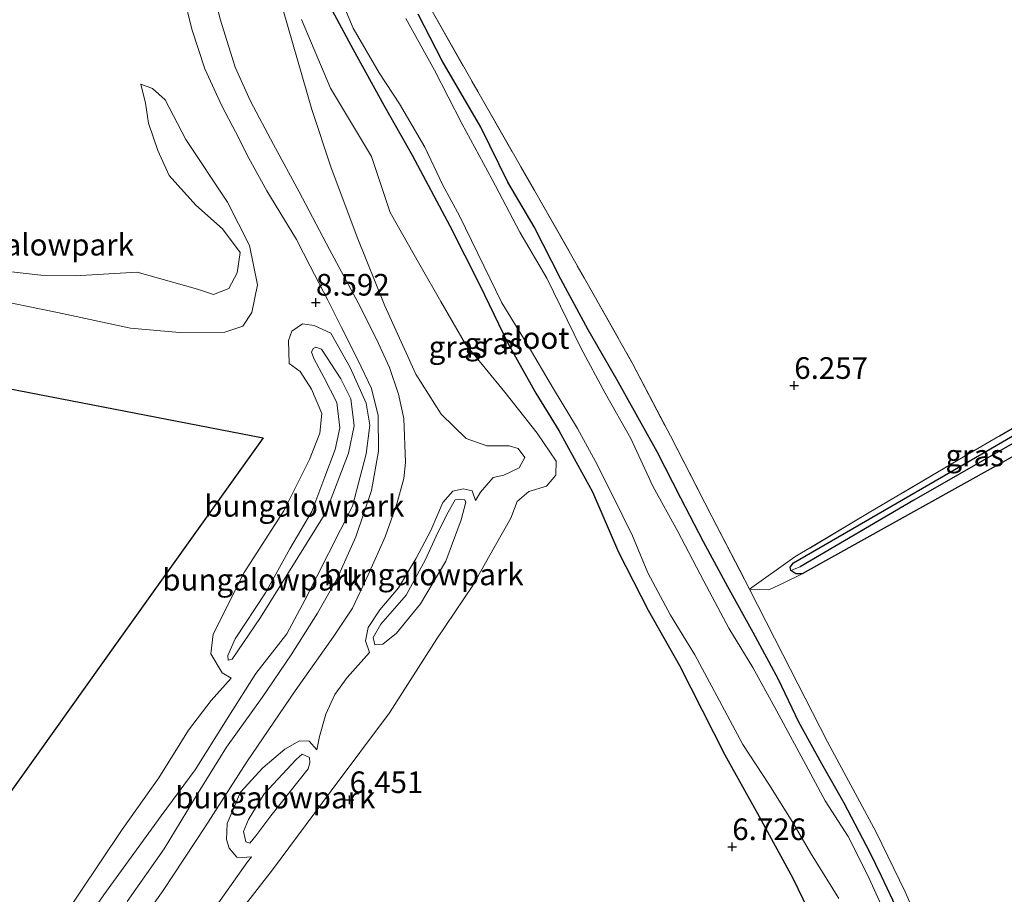
# Model space of a CAD drawing. Units: metres. Extents: x 230000 to 238161, y 500000 to 506250.
# Drawn here: x 234350 to 234464, y 503239 to 503340 of the extents above; entities that cross this region are included whole.
import ezdxf
from ezdxf.enums import TextEntityAlignment as Align

# ---------------------------------------------------------------- set-up
doc = ezdxf.new("R2010")
doc.units = ezdxf.units.M
doc.linetypes.add('IE-TERREINAFSCHEIDING', pattern=[10, 8, -2])
doc.layers.get('0').update_dxf_attribs({"lineweight": 25})
for name, color, linetype, lineweight in [('B-ME-GW-HOOGTEPUNT-S-B1', 10, 'Continuous', 25), ('B-ME-GW-INSTEEKWATERGANG-L-B1', 10, 'Continuous', 25), ('B-ME-GW-KRUINLIJN-L-B1', 93, 'Continuous', 18), ('B-ME-GW-TEENLIJN-L-B1', 93, 'Continuous', 18), ('B-ME-GW-WATERGANG-GREPPEL-L-B1', 10, 'Continuous', 25), ('B-ME-IE-GRASLAND-GV-B6', 93, 'Continuous', 18), ('B-ME-IE-GRONDWERKLIJN-GROND_INGERICHT-GV-B6', 253, 'Continuous', 18), ('B-ME-IE-HULPGEOMETRIE-L-B1', 53, 'Continuous', 18), ('B-ME-IE-TERREINAFSCHEIDING-RASTERHEKWERK-L-B1', 8, 'IE-TERREINAFSCHEIDING', 18), ('B-ME-KG-KADASTRAAL-OPNAMEDTMGRENS-L-B1', 10, 'Continuous', 25), ('B-ME-OG-WATER-GV-B6', 153, 'Continuous', 18), ('B-ME-VH-VERH_SOORT-ONVERHARD-GV-B6', 8, 'Continuous', 18)]:
    doc.layers.add(name, color=color, linetype=linetype, lineweight=lineweight)
doc.styles.add('NLCS-ISO', font='NLCS-ISO.TTF')

# ---------------------------------------------------------------- blocks, each defined once
blk = doc.blocks.new('hoogtepunt')
for p, q in [((-0.5, 0), (0.5, 0)), ((0, 0.5), (0, -0.5))]:
    blk.add_line(p, q)

msp = doc.modelspace()

# ---------------------------------------------------------------- linework, layer by layer
at = {"layer": 'B-ME-GW-INSTEEKWATERGANG-L-B1'}
for points in [[(234383.5, 503345.93, 6.18), (234388.62, 503336.38, 6.13), (234392.15, 503329.96, 6.16), (234395.42, 503324.21, 6.05), (234399.76, 503316.02, 6.03), (234403.24, 503309.18, 6.07), (234406.45, 503302.47, 6.14), (234409.69, 503296.71, 6.17), (234412.33, 503292.4, 6.24), (234414.11, 503289.15, 6.27), (234416.23, 503285.29, 6.31), (234419.25, 503278.34, 6.4), (234422.65, 503271.63, 6.47), (234426.3, 503265.25, 6.53), (234431.52, 503254.92, 6.66), (234435.49, 503247.81, 6.69), (234439.35, 503240.66, 6.72), (234442.27, 503234.72, 6.86)], [(234451.56, 503236.73, 6.25), (234449.62, 503240.9, 6.27), (234448.3, 503243.61, 6.23), (234445.29, 503249.35, 6.21), (234442.7, 503253.89, 6.21), (234440.07, 503258.7, 6.28), (234437.72, 503263.63, 6.39), (234434.79, 503269.05, 6.42), (234431.85, 503274.31, 6.45), (234429.07, 503279.52, 6.51), (234426.45, 503284.57, 6.49), (234423.71, 503289.91, 6.42), (234419.03, 503298.29, 6.29), (234415.74, 503304.03, 6.19), (234412.57, 503309.86, 6.15), (234409.49, 503315.92, 6.11), (234406.47, 503321.06, 6.08), (234403.35, 503327.41, 6.09), (234398.86, 503335.1, 6.03), (234396.12, 503340.47, 6.01)], [(234513.25, 503317.92, 6.26), (234500.76, 503310.55, 6.21), (234484.82, 503301.16, 6.19), (234466.94, 503290.59, 6.19), (234450.6, 503281.48, 6.27), (234440.45, 503275.83, 6.29), (234439.7, 503275.84, 6.29), (234439.14, 503276.21, 6.29), (234439.07, 503276.61, 6.29), (234439.43, 503277.08, 6.29), (234461.94, 503290.1, 6.27), (234485.21, 503303.66, 6.19), (234506.02, 503315.47, 6.25), (234513.32, 503319.54, 6.28)]]:
    msp.add_polyline3d(points, dxfattribs=at)
at = {"layer": 'B-ME-GW-KRUINLIJN-L-B1'}
msp.add_line((234361.93, 503246.28, 9.31), (234366.16, 503252.27, 9.36), dxfattribs=at)
for points in [[(234376, 503352.45, 6.98), (234377.94, 503348.38, 7.13), (234380.51, 503340.94, 7.11), (234383.84, 503329.45, 7.72), (234386.01, 503322.86, 8.11), (234389.06, 503314.72, 8.28), (234392.25, 503306.79, 8.14), (234395.85, 503298.91, 8.29), (234398.76, 503294.26, 8.22), (234401.63, 503291.48, 8.26), (234404.05, 503290.6, 8.12), (234406.63, 503290.62, 7.86), (234407.67, 503290.32, 7.79), (234408.41, 503289.26, 7.81), (234407.77, 503288.09, 7.9), (234406.01, 503287.22, 8.15), (234404.75, 503286.97, 8.17), (234403.32, 503285.25, 8.32), (234402.74, 503284.29, 8.33)], [(234343.77, 503325.31, 10.28), (234343.41, 503321.82, 10.45), (234343.79, 503318.9, 10.73), (234345.38, 503314.64, 10.83), (234347.16, 503312.2, 10.84), (234349.17, 503310.7, 10.76), (234352.52, 503310.34, 10.6), (234356.52, 503310.27, 10.45), (234363.65, 503310.67, 10.01), (234370.61, 503308.71, 9.75), (234372.49, 503308.09, 9.75), (234374.25, 503308.78, 9.73), (234375.22, 503310.6, 9.62), (234375.57, 503312.96, 9.52), (234373.51, 503315.68, 9.47), (234370.43, 503318.43, 9.45), (234367.36, 503321.85, 9.34), (234366.04, 503324.72, 9.25), (234364.97, 503327.87, 9.19), (234364.61, 503330.2, 9.1), (234364.08, 503332.39, 9.01)], [(234384.94, 503301.77, 10.6), (234387.16, 503298.35, 10.53), (234388.32, 503296.04, 10.54), (234388.71, 503292.94, 10.53), (234388.08, 503289.75, 10.5), (234385.43, 503282.93, 10.39), (234377.92, 503270.77, 10.26), (234374.63, 503265.97, 10.17), (234374.17, 503265.87, 10.15), (234374.12, 503266.39, 10.19), (234374.96, 503268.31, 10.23), (234378.49, 503273.62, 10.27), (234381.28, 503278.72, 10.36), (234383.83, 503283.02, 10.39), (234385.34, 503287.05, 10.41), (234386.54, 503290.18, 10.46), (234387.05, 503292.69, 10.46), (234386.71, 503295.61, 10.42), (234385.22, 503298.56, 10.4), (234384.11, 503300.64, 10.33), (234383.79, 503301.45, 10.4), (234383.97, 503301.85, 10.42), (234384.31, 503302.01, 10.5), (234384.94, 503301.77, 10.6)], [(234401.09, 503282.08, 9.26), (234399.32, 503277.3, 9.29), (234396.37, 503272.35, 9.18), (234393.59, 503268.99, 9.25), (234392.03, 503267.69, 9.27), (234391.12, 503267.64, 9.34), (234390.93, 503268.48, 9.39), (234391.79, 503270, 9.38), (234394.72, 503273.35, 9.26), (234396.96, 503277.49, 9.32), (234398.19, 503280.18, 9.34), (234399.42, 503282.67, 9.23), (234400.36, 503284.39, 9.12), (234400.99, 503284.45, 9.09), (234401.48, 503284.37, 9.08), (234401.61, 503284.09, 9.14), (234401.09, 503282.08, 9.26)], [(234390.48, 503266.75, 8.28), (234387.91, 503263.87, 8.34), (234386.48, 503261.88, 8.24), (234385.46, 503259.6, 8.27), (234384.71, 503257.04, 8.25), (234384.41, 503255.51, 8.26)], [(234366.16, 503252.27, 9.36), (234369.59, 503257.78, 9.17), (234372.22, 503261.2, 9.03), (234374.5, 503263.78, 9.02)], [(234383.39, 503253.3, 9.16), (234379.1, 503247.88, 9.51), (234377.38, 503245.55, 9.25), (234376.67, 503244.72, 9.19), (234376.19, 503244.87, 9.18), (234375.93, 503246.06, 9.27), (234376.52, 503247.44, 9.44), (234378.31, 503250.4, 9.53), (234382.01, 503254.37, 9.23), (234382.72, 503254.99, 9.15), (234383.55, 503254.62, 9.13), (234383.61, 503253.99, 9.15), (234383.39, 503253.3, 9.16)], [(234274.21, 503124.02, 8.68), (234275.6, 503126.83, 8.7), (234277.43, 503130.11, 8.6), (234280.09, 503134.3, 8.57), (234287.08, 503143.72, 8.49), (234293.73, 503153.09, 8.37), (234301.31, 503163.18, 8.33), (234305.07, 503168.26, 8.43), (234308.08, 503172.73, 8.57), (234312.45, 503179.74, 8.65), (234314.46, 503182.73, 8.99), (234316.86, 503185.89, 8.98), (234320.79, 503190.62, 8.69), (234326, 503196.76, 8.68), (234329.88, 503201.61, 8.9), (234334.34, 503206.99, 8.86), (234338.97, 503213.17, 8.76), (234342.84, 503218.93, 8.75), (234346.9, 503224.54, 8.78), (234352.64, 503232.41, 8.88), (234357.01, 503238.94, 9.19), (234361.93, 503246.28, 9.31)], [(234336.17, 503186.78, 7.5), (234341.31, 503193.51, 7.55), (234347.26, 503201.68, 7.6), (234353.07, 503210.63, 7.59), (234359.02, 503219.01, 7.81), (234363.49, 503225.33, 8.18), (234369.64, 503232.99, 8.1), (234376.39, 503242.57, 8.26), (234376.85, 503243.12, 8.27)]]:
    msp.add_polyline3d(points, dxfattribs=at)
at = {"layer": 'B-ME-GW-TEENLIJN-L-B1'}
for points in [[(234382.65, 503339.86, 6.4), (234385.98, 503331.92, 6.45), (234390.7, 503324.02, 6.49), (234392.87, 503317.57, 6.55), (234396.31, 503311.51, 6.54), (234398.73, 503307.29, 6.54), (234401.56, 503302.35, 6.56), (234406.12, 503296.83, 6.63), (234409.86, 503292.09, 6.58), (234412.03, 503288.84, 6.59), (234412, 503287.24, 6.59), (234410.93, 503285.94, 6.58), (234408.9, 503285.35, 6.57), (234407.55, 503284.19, 6.56), (234406.82, 503282.26, 6.54), (234404.22, 503277.71, 6.44), (234402.41, 503274.47, 6.43), (234398.25, 503268.31, 6.47), (234392.81, 503259.78, 6.52), (234386.08, 503250.75, 6.6), (234379.29, 503241.64, 6.72), (234370.71, 503230.63, 6.81)], [(234368.55, 503303.71, 8.83), (234373.8, 503303.75, 8.84), (234375.85, 503304.44, 8.93), (234376.9, 503306.02, 8.96), (234377.55, 503309.22, 8.94), (234376.62, 503313.76, 8.72), (234374.09, 503318.76, 8.59), (234369.27, 503326, 8.46), (234366.88, 503330.57, 8.37), (234365.45, 503331.91, 8.42), (234364.08, 503332.39, 9.01)], [(234317.98, 503306.62, 9.82), (234318.66, 503307.27, 9.62), (234319.67, 503309.75, 9.45), (234322.02, 503312.2, 9.32), (234325.11, 503312.91, 9.25), (234329.82, 503312.82, 9.15), (234336.88, 503310.38, 9.14), (234342.52, 503309.02, 9.04), (234346.15, 503307.7, 9.1), (234354.47, 503306, 8.89), (234362.89, 503304.2, 8.87), (234368.55, 503303.71, 8.83)], [(234386.03, 503303.62, 8.94), (234384.08, 503304.53, 8.88), (234382.77, 503304.7, 8.93), (234381.52, 503303.85, 8.95), (234381.13, 503302.77, 9.03), (234381.23, 503300.14, 9.02)], [(234386.03, 503303.62, 8.94), (234388.25, 503299.68, 8.81), (234390.11, 503295.53, 8.88), (234390.52, 503293, 9), (234390.11, 503289.69, 9), (234388.51, 503283.66, 8.88), (234383.03, 503272.77, 8.69)], [(234381.23, 503300.14, 9.02), (234382.49, 503299.21, 9.05), (234383.79, 503297.17, 8.99), (234384.99, 503294.36, 8.87), (234384.75, 503292.06, 8.94)], [(234374.5, 503263.78, 9.02), (234373.48, 503264.38, 9.02), (234372.15, 503266.58, 9.05), (234372.42, 503268.86, 9.02), (234376, 503276, 8.97), (234380.6, 503283.12, 8.88), (234383.57, 503289.02, 8.8), (234384.75, 503292.06, 8.94)], [(234390.48, 503266.75, 8.28), (234390.01, 503268.08, 8.43), (234390.32, 503269.61, 8.6), (234391.69, 503271.67, 8.59), (234393.83, 503274.21, 8.58), (234395.84, 503277.58, 8.59), (234397.58, 503280.82, 8.58), (234398.96, 503284.07, 8.58), (234400.11, 503285.37, 8.5), (234401.29, 503285.63, 8.42), (234402.33, 503285.4, 8.4), (234402.74, 503284.29, 8.33)], [(234370.37, 503253.19, 8.37), (234374.26, 503259.38, 8.56), (234377.38, 503264.3, 8.64), (234380.94, 503268.9, 8.63), (234383.03, 503272.77, 8.69)], [(234384.41, 503255.51, 8.26), (234383.52, 503256.5, 8.38), (234382.4, 503256.52, 8.41), (234380.71, 503255.58, 8.42), (234378.16, 503253.4, 8.4), (234375.6, 503250.6, 8.35), (234374.07, 503247, 8.33), (234373.96, 503245.12, 8.36), (234374.29, 503244.14, 8.35), (234375.18, 503243.08, 8.38), (234375.8, 503243.07, 8.33), (234376.85, 503243.12, 8.27)], [(234275.54, 503122.84, 7.98), (234277.7, 503126.34, 7.82), (234280.31, 503130.64, 7.76), (234284.42, 503136.4, 7.69), (234293.01, 503148.36, 7.6), (234305.6, 503165.97, 7.5), (234313.5, 503177.5, 7.4), (234319.7, 503184.7, 7.36), (234330.15, 503198.12, 7.42), (234337.9, 503208.27, 7.53), (234345.3, 503217.97, 7.61), (234351.43, 503226.66, 7.83), (234359.81, 503238.75, 8.09), (234366.44, 503247.87, 8.22), (234370.37, 503253.19, 8.37)]]:
    msp.add_polyline3d(points, dxfattribs=at)
at = {"layer": 'B-ME-GW-WATERGANG-GREPPEL-L-B1'}
msp.add_polyline3d([(234513.28, 503318.62, 5.85), (234493.56, 503307.52, 5.85), (234474.03, 503296.18, 5.85), (234453.34, 503284.33, 5.85), (234440.21, 503276.65, 5.99)], dxfattribs=at)
at = {"layer": 'B-ME-IE-GRASLAND-GV-B6'}
for points in [[(234385.23, 503347, 5.29), (234388.62, 503338.86, 5.29), (234391.6, 503333.71, 5.29), (234393.94, 503330.12, 5.29), (234396.86, 503325.1, 5.29), (234398.95, 503320.74, 5.29), (234400.89, 503317.19, 5.29), (234405.75, 503307.15, 5.29), (234408.7, 503302.34, 5.29), (234411.75, 503297.18, 5.29), (234414.51, 503292.61, 5.29), (234416.57, 503288.79, 5.29), (234418.61, 503284.76, 5.29), (234420.86, 503280.23, 5.29), (234422.62, 503275.94, 5.29), (234425.24, 503271.04, 5.29), (234428.06, 503266.49, 5.29), (234430.58, 503261.72, 5.29), (234433.59, 503256.11, 5.29), (234436.61, 503251.53, 5.29), (234439.37, 503247.12, 5.29), (234441.41, 503243.6, 5.29), (234444.66, 503238.34, 5.29)], [(234442.27, 503234.72, 6.86), (234439.35, 503240.66, 6.72), (234435.49, 503247.81, 6.69), (234431.52, 503254.92, 6.66), (234426.3, 503265.25, 6.53), (234422.65, 503271.63, 6.47), (234419.25, 503278.34, 6.4), (234416.23, 503285.29, 6.31), (234414.11, 503289.15, 6.27), (234412.33, 503292.4, 6.24), (234409.69, 503296.71, 6.17), (234406.45, 503302.47, 6.14), (234403.24, 503309.18, 6.07), (234399.76, 503316.02, 6.03), (234395.42, 503324.21, 6.05), (234392.15, 503329.96, 6.16), (234388.62, 503336.38, 6.13), (234383.5, 503345.93, 6.18)], [(234397.38, 503341.44, 6.02), (234402.99, 503331.53, 6.01), (234409.54, 503320.12, 6.09), (234415.26, 503310.04, 6.13), (234420.91, 503300.05, 6.25), (234425.23, 503291.76, 6.32), (234430.01, 503282.46, 6.48), (234434.37, 503274.05, 6.37), (234438.21, 503266.51, 6.27), (234443.38, 503256.43, 6.19), (234449, 503245.98, 6.22), (234452.33, 503239.1, 6.18), (234455.3, 503232.23, 6.2)], [(234450.13, 503236.33, 5.29), (234447.99, 503241.04, 5.29), (234445.76, 503245.47, 5.29), (234443.1, 503249.61, 5.29), (234440.61, 503254.27, 5.29), (234437.51, 503259.97, 5.29), (234434.76, 503264.99, 5.29), (234431.97, 503269.57, 5.29), (234429.1, 503274.98, 5.29), (234426.09, 503280.7, 5.29), (234423.22, 503285.94, 5.29), (234420.68, 503291.45, 5.29), (234417.7, 503296.7, 5.29), (234414.89, 503301.95, 5.29), (234410.96, 503309.99, 5.29), (234407.85, 503315.28, 5.29), (234404.65, 503321.37, 5.29), (234401.16, 503327.86, 5.29), (234398, 503334.02, 5.29), (234394.7, 503339.98, 5.29)], [(234396.12, 503340.47, 6.01), (234398.86, 503335.1, 6.03), (234403.35, 503327.41, 6.09), (234406.47, 503321.06, 6.08), (234409.49, 503315.92, 6.11), (234412.57, 503309.86, 6.15), (234415.74, 503304.03, 6.19), (234419.03, 503298.29, 6.29), (234423.71, 503289.91, 6.42), (234426.45, 503284.57, 6.49), (234429.07, 503279.52, 6.51), (234431.85, 503274.31, 6.45), (234434.79, 503269.05, 6.42), (234437.72, 503263.63, 6.39), (234440.07, 503258.7, 6.28), (234442.7, 503253.89, 6.21), (234445.29, 503249.35, 6.21), (234448.3, 503243.61, 6.23), (234449.62, 503240.9, 6.27), (234451.56, 503236.73, 6.25)], [(234451.56, 503236.73, 6.25), (234449.62, 503240.9, 6.27), (234448.3, 503243.61, 6.23), (234445.29, 503249.35, 6.21), (234442.7, 503253.89, 6.21), (234440.07, 503258.7, 6.28), (234437.72, 503263.63, 6.39), (234434.79, 503269.05, 6.42), (234431.85, 503274.31, 6.45), (234429.07, 503279.52, 6.51), (234426.45, 503284.57, 6.49), (234423.71, 503289.91, 6.42), (234419.03, 503298.29, 6.29), (234415.74, 503304.03, 6.19), (234412.57, 503309.86, 6.15), (234409.49, 503315.92, 6.11), (234406.47, 503321.06, 6.08), (234403.35, 503327.41, 6.09), (234398.86, 503335.1, 6.03), (234396.12, 503340.47, 6.01)], [(234513.32, 503319.54, 6.28), (234513.28, 503318.62, 5.85), (234493.56, 503307.52, 5.85), (234474.03, 503296.18, 5.85), (234453.34, 503284.33, 5.85), (234440.21, 503276.65, 5.99), (234439.14, 503276.21, 6.29), (234439.07, 503276.61, 6.29), (234439.43, 503277.08, 6.29), (234461.94, 503290.1, 6.27), (234485.21, 503303.66, 6.19), (234506.02, 503315.47, 6.25), (234513.32, 503319.54, 6.28)], [(234513.28, 503318.62, 5.85), (234513.25, 503317.92, 6.26), (234500.76, 503310.55, 6.21), (234484.82, 503301.16, 6.19), (234466.94, 503290.59, 6.19), (234450.6, 503281.48, 6.27), (234440.45, 503275.83, 6.29), (234439.7, 503275.84, 6.29), (234439.14, 503276.21, 6.29), (234440.21, 503276.65, 5.99), (234453.34, 503284.33, 5.85), (234474.03, 503296.18, 5.85), (234493.56, 503307.52, 5.85), (234513.28, 503318.62, 5.85)], [(234439.14, 503276.21, 6.29), (234439.7, 503275.84, 6.29), (234440.45, 503275.83, 6.29), (234438.32, 503274.78, 6.3), (234436.59, 503273.97, 6.46), (234434.37, 503274.05, 6.37), (234439.61, 503277.79, 6.28), (234448.19, 503282.91, 6.27), (234459.08, 503289.34, 6.15), (234470.13, 503295.77, 6.17), (234481.21, 503301.95, 6.19), (234486.38, 503305.06, 6.22), (234485.21, 503303.66, 6.19), (234461.94, 503290.1, 6.27), (234439.43, 503277.08, 6.29), (234439.07, 503276.61, 6.29), (234439.14, 503276.21, 6.29)]]:
    msp.add_polyline3d(points, dxfattribs=at)
at = {"layer": 'B-ME-IE-GRONDWERKLIJN-GROND_INGERICHT-GV-B6'}
for points in [[(234383.5, 503345.93, 6.18), (234388.62, 503336.38, 6.13), (234392.15, 503329.96, 6.16), (234395.42, 503324.21, 6.05), (234399.76, 503316.02, 6.03), (234403.24, 503309.18, 6.07), (234406.45, 503302.47, 6.14), (234409.69, 503296.71, 6.17), (234412.33, 503292.4, 6.24), (234414.11, 503289.15, 6.27), (234416.23, 503285.29, 6.31), (234419.25, 503278.34, 6.4), (234422.65, 503271.63, 6.47), (234426.3, 503265.25, 6.53), (234431.52, 503254.92, 6.66), (234435.49, 503247.81, 6.69), (234439.35, 503240.66, 6.72), (234442.27, 503234.72, 6.86)], [(234361.41, 503231.9, 8.07), (234366.65, 503239.25, 8.23), (234371.52, 503246.62, 8.28), (234376.34, 503254.1, 8.34), (234381.89, 503262.3, 8.45), (234386.38, 503268.64, 8.56), (234388.51, 503271.87, 8.62), (234390.34, 503275.72, 8.6), (234392.3, 503280.11, 8.62), (234393.65, 503283.9, 8.58), (234394.44, 503286.86, 8.62), (234394.65, 503288.67, 8.64), (234394.45, 503293.77, 8.58), (234393.84, 503296.57, 8.59), (234392.81, 503299.68, 8.59), (234391.29, 503302.92, 8.57), (234389.19, 503307.15, 8.52), (234385.86, 503313.28, 8.38), (234382.35, 503319.95, 8.26), (234379.42, 503325.41, 8.12), (234376.73, 503330.43, 8.01), (234374.99, 503334.35, 7.87), (234373.28, 503339.77, 7.6), (234372.04, 503344.53, 7.43)], [(234369.03, 503342.71, 7.56), (234369.98, 503338.75, 7.78), (234371.47, 503334.17, 7.99), (234373.45, 503329.89, 8.09), (234375.03, 503326.89, 8.14), (234376.54, 503323.83, 8.2), (234378.65, 503320.09, 8.26), (234382.06, 503314.44, 8.41), (234383.64, 503311.38, 8.53), (234385.68, 503307.46, 8.61), (234387.26, 503304.27, 8.65), (234389.13, 503300.54, 8.68), (234390.7, 503297.23, 8.72), (234391.49, 503294.13, 8.73), (234391.53, 503290, 8.74), (234390.71, 503285.47, 8.75), (234388.91, 503280.11, 8.72), (234386.75, 503275.3, 8.73), (234384.49, 503271.28, 8.69), (234381.45, 503266.46, 8.56), (234378.08, 503261.55, 8.5), (234373.97, 503255.81, 8.39), (234370.71, 503250.54, 8.32), (234366.77, 503244.07, 8.26), (234362.52, 503237.96, 8.13)], [(234380.51, 503340.94, 7.11), (234383.84, 503329.45, 7.72), (234386.01, 503322.86, 8.11), (234389.06, 503314.72, 8.28), (234392.25, 503306.79, 8.14), (234395.85, 503298.91, 8.29), (234398.76, 503294.26, 8.22), (234401.63, 503291.48, 8.26), (234404.05, 503290.6, 8.12), (234406.63, 503290.62, 7.86), (234407.67, 503290.32, 7.79), (234408.41, 503289.26, 7.81), (234407.77, 503288.09, 7.9), (234406.01, 503287.22, 8.15), (234404.75, 503286.97, 8.17), (234403.32, 503285.25, 8.32), (234402.74, 503284.29, 8.33), (234402.33, 503285.4, 8.4), (234401.29, 503285.63, 8.42), (234400.11, 503285.37, 8.5), (234398.96, 503284.07, 8.58), (234397.58, 503280.82, 8.58), (234395.84, 503277.58, 8.59), (234393.83, 503274.21, 8.58), (234391.69, 503271.67, 8.59), (234390.32, 503269.61, 8.6), (234390.01, 503268.08, 8.43), (234390.48, 503266.75, 8.28), (234387.91, 503263.87, 8.34), (234386.48, 503261.88, 8.24), (234385.46, 503259.6, 8.27), (234384.71, 503257.04, 8.25), (234384.41, 503255.51, 8.26), (234383.52, 503256.5, 8.38), (234382.4, 503256.52, 8.41), (234380.71, 503255.58, 8.42), (234378.16, 503253.4, 8.4), (234375.6, 503250.6, 8.35), (234374.07, 503247, 8.33), (234373.96, 503245.12, 8.36), (234374.29, 503244.14, 8.35), (234375.18, 503243.08, 8.38), (234375.8, 503243.07, 8.33), (234376.85, 503243.12, 8.27), (234376.39, 503242.57, 8.26), (234369.64, 503232.99, 8.1)], [(234369.64, 503232.99, 8.1), (234376.39, 503242.57, 8.26), (234376.85, 503243.12, 8.27), (234375.8, 503243.07, 8.33), (234375.18, 503243.08, 8.38), (234374.29, 503244.14, 8.35), (234373.96, 503245.12, 8.36), (234374.07, 503247, 8.33), (234375.6, 503250.6, 8.35), (234378.16, 503253.4, 8.4), (234380.71, 503255.58, 8.42), (234382.4, 503256.52, 8.41), (234383.52, 503256.5, 8.38), (234384.41, 503255.51, 8.26), (234384.71, 503257.04, 8.25), (234385.46, 503259.6, 8.27), (234386.48, 503261.88, 8.24), (234387.91, 503263.87, 8.34), (234390.48, 503266.75, 8.28), (234390.01, 503268.08, 8.43), (234390.32, 503269.61, 8.6), (234391.69, 503271.67, 8.59), (234393.83, 503274.21, 8.58), (234395.84, 503277.58, 8.59), (234397.58, 503280.82, 8.58), (234398.96, 503284.07, 8.58), (234400.11, 503285.37, 8.5), (234401.29, 503285.63, 8.42), (234402.33, 503285.4, 8.4), (234402.74, 503284.29, 8.33), (234403.32, 503285.25, 8.32), (234404.75, 503286.97, 8.17), (234406.01, 503287.22, 8.15), (234407.77, 503288.09, 7.9), (234408.41, 503289.26, 7.81), (234407.67, 503290.32, 7.79), (234406.63, 503290.62, 7.86), (234404.05, 503290.6, 8.12), (234401.63, 503291.48, 8.26), (234398.76, 503294.26, 8.22), (234395.85, 503298.91, 8.29), (234392.25, 503306.79, 8.14), (234389.06, 503314.72, 8.28), (234386.01, 503322.86, 8.11), (234383.84, 503329.45, 7.72), (234380.51, 503340.94, 7.11)], [(234470.13, 503295.77, 6.17), (234459.08, 503289.34, 6.15), (234448.19, 503282.91, 6.27), (234439.61, 503277.79, 6.28), (234434.37, 503274.05, 6.37), (234430.01, 503282.46, 6.48), (234425.23, 503291.76, 6.32), (234420.91, 503300.05, 6.25), (234415.26, 503310.04, 6.13), (234409.54, 503320.12, 6.09), (234402.99, 503331.53, 6.01), (234397.38, 503341.44, 6.02)], [(234370.71, 503230.63, 6.81), (234379.29, 503241.64, 6.72), (234386.08, 503250.75, 6.6), (234392.81, 503259.78, 6.52), (234398.25, 503268.31, 6.47), (234402.41, 503274.47, 6.43), (234404.22, 503277.71, 6.44), (234406.82, 503282.26, 6.54), (234407.55, 503284.19, 6.56), (234408.9, 503285.35, 6.57), (234410.93, 503285.94, 6.58), (234412, 503287.24, 6.59), (234412.03, 503288.84, 6.59), (234409.86, 503292.09, 6.58), (234406.12, 503296.83, 6.63), (234401.56, 503302.35, 6.56), (234398.73, 503307.29, 6.54), (234396.31, 503311.51, 6.54), (234392.87, 503317.57, 6.55), (234390.7, 503324.02, 6.49), (234385.98, 503331.92, 6.45), (234382.65, 503339.86, 6.4)], [(234382.65, 503339.86, 6.4), (234385.98, 503331.92, 6.45), (234390.7, 503324.02, 6.49), (234392.87, 503317.57, 6.55), (234396.31, 503311.51, 6.54), (234398.73, 503307.29, 6.54), (234401.56, 503302.35, 6.56), (234406.12, 503296.83, 6.63), (234409.86, 503292.09, 6.58), (234412.03, 503288.84, 6.59), (234412, 503287.24, 6.59), (234410.93, 503285.94, 6.58), (234408.9, 503285.35, 6.57), (234407.55, 503284.19, 6.56), (234406.82, 503282.26, 6.54), (234404.22, 503277.71, 6.44), (234402.41, 503274.47, 6.43), (234398.25, 503268.31, 6.47), (234392.81, 503259.78, 6.52), (234386.08, 503250.75, 6.6), (234379.29, 503241.64, 6.72), (234370.71, 503230.63, 6.81)], [(234346.15, 503307.7, 9.1), (234354.47, 503306, 8.89), (234362.89, 503304.2, 8.87), (234368.55, 503303.71, 8.83), (234373.8, 503303.75, 8.84), (234375.85, 503304.44, 8.93), (234376.9, 503306.02, 8.96), (234377.55, 503309.22, 8.94), (234376.62, 503313.76, 8.72), (234374.09, 503318.76, 8.59), (234369.27, 503326, 8.46), (234366.88, 503330.57, 8.37), (234365.45, 503331.91, 8.42), (234364.08, 503332.39, 9.01), (234364.61, 503330.2, 9.1), (234364.97, 503327.87, 9.19)], [(234349.17, 503310.7, 10.76), (234352.52, 503310.34, 10.6), (234356.52, 503310.27, 10.45), (234363.65, 503310.67, 10.01), (234370.61, 503308.71, 9.75), (234372.49, 503308.09, 9.75), (234374.25, 503308.78, 9.73), (234375.22, 503310.6, 9.62), (234375.57, 503312.96, 9.52), (234373.51, 503315.68, 9.47), (234370.43, 503318.43, 9.45), (234367.36, 503321.85, 9.34), (234366.04, 503324.72, 9.25), (234364.97, 503327.87, 9.19), (234364.61, 503330.2, 9.1), (234364.08, 503332.39, 9.01), (234365.45, 503331.91, 8.42), (234366.88, 503330.57, 8.37), (234369.27, 503326, 8.46), (234374.09, 503318.76, 8.59), (234376.62, 503313.76, 8.72), (234377.55, 503309.22, 8.94), (234376.9, 503306.02, 8.96), (234375.85, 503304.44, 8.93), (234373.8, 503303.75, 8.84), (234368.55, 503303.71, 8.83), (234362.89, 503304.2, 8.87), (234354.47, 503306, 8.89), (234346.15, 503307.7, 9.1)], [(234364.97, 503327.87, 9.19), (234366.04, 503324.72, 9.25), (234367.36, 503321.85, 9.34), (234370.43, 503318.43, 9.45), (234373.51, 503315.68, 9.47), (234375.57, 503312.96, 9.52), (234375.22, 503310.6, 9.62), (234374.25, 503308.78, 9.73), (234372.49, 503308.09, 9.75), (234370.61, 503308.71, 9.75), (234363.65, 503310.67, 10.01), (234356.52, 503310.27, 10.45), (234352.52, 503310.34, 10.6), (234349.17, 503310.7, 10.76)], [(234359.81, 503238.75, 8.09), (234366.44, 503247.87, 8.22), (234370.37, 503253.19, 8.37), (234374.26, 503259.38, 8.56), (234377.38, 503264.3, 8.64), (234380.94, 503268.9, 8.63), (234383.03, 503272.77, 8.69), (234388.51, 503283.66, 8.88), (234390.11, 503289.69, 9), (234390.52, 503293, 9), (234390.11, 503295.53, 8.88), (234388.25, 503299.68, 8.81), (234386.03, 503303.62, 8.94), (234384.08, 503304.53, 8.88), (234382.77, 503304.7, 8.93), (234381.52, 503303.85, 8.95), (234381.13, 503302.77, 9.03), (234381.23, 503300.14, 9.02), (234382.49, 503299.21, 9.05), (234383.79, 503297.17, 8.99), (234384.99, 503294.36, 8.87), (234384.75, 503292.06, 8.94), (234383.57, 503289.02, 8.8), (234380.6, 503283.12, 8.88), (234376, 503276, 8.97), (234372.42, 503268.86, 9.02), (234372.15, 503266.58, 9.05), (234373.48, 503264.38, 9.02), (234374.5, 503263.78, 9.02), (234372.22, 503261.2, 9.03), (234369.59, 503257.78, 9.17), (234366.16, 503252.27, 9.36), (234361.93, 503246.28, 9.31), (234357.01, 503238.94, 9.19), (234352.64, 503232.41, 8.88)], [(234352.64, 503232.41, 8.88), (234357.01, 503238.94, 9.19), (234361.93, 503246.28, 9.31), (234366.16, 503252.27, 9.36), (234369.59, 503257.78, 9.17), (234372.22, 503261.2, 9.03), (234374.5, 503263.78, 9.02), (234373.48, 503264.38, 9.02), (234372.15, 503266.58, 9.05), (234372.42, 503268.86, 9.02), (234376, 503276, 8.97), (234380.6, 503283.12, 8.88), (234383.57, 503289.02, 8.8), (234384.75, 503292.06, 8.94), (234384.99, 503294.36, 8.87), (234383.79, 503297.17, 8.99), (234382.49, 503299.21, 9.05), (234381.23, 503300.14, 9.02), (234381.13, 503302.77, 9.03), (234381.52, 503303.85, 8.95), (234382.77, 503304.7, 8.93), (234384.08, 503304.53, 8.88), (234386.03, 503303.62, 8.94)], [(234386.03, 503303.62, 8.94), (234388.25, 503299.68, 8.81), (234390.11, 503295.53, 8.88), (234390.52, 503293, 9), (234390.11, 503289.69, 9), (234388.51, 503283.66, 8.88), (234383.03, 503272.77, 8.69), (234380.94, 503268.9, 8.63), (234377.38, 503264.3, 8.64), (234374.26, 503259.38, 8.56), (234370.37, 503253.19, 8.37), (234366.44, 503247.87, 8.22), (234359.81, 503238.75, 8.09)], [(234374.12, 503266.39, 10.19), (234374.17, 503265.87, 10.15), (234374.63, 503265.97, 10.17), (234377.92, 503270.77, 10.26), (234385.43, 503282.93, 10.39), (234388.08, 503289.75, 10.5), (234388.71, 503292.94, 10.53), (234388.32, 503296.04, 10.54), (234387.16, 503298.35, 10.53), (234384.94, 503301.77, 10.6), (234384.31, 503302.01, 10.5), (234383.97, 503301.85, 10.42), (234383.79, 503301.45, 10.4), (234384.11, 503300.64, 10.33), (234385.22, 503298.56, 10.4), (234386.71, 503295.61, 10.42), (234387.05, 503292.69, 10.46), (234386.54, 503290.18, 10.46), (234385.34, 503287.05, 10.41), (234383.83, 503283.02, 10.39), (234381.28, 503278.72, 10.36), (234378.49, 503273.62, 10.27), (234374.96, 503268.31, 10.23), (234374.12, 503266.39, 10.19)], [(234384.94, 503301.77, 10.6), (234387.16, 503298.35, 10.53), (234388.32, 503296.04, 10.54), (234388.71, 503292.94, 10.53), (234388.08, 503289.75, 10.5), (234385.43, 503282.93, 10.39), (234377.92, 503270.77, 10.26), (234374.63, 503265.97, 10.17), (234374.17, 503265.87, 10.15), (234374.12, 503266.39, 10.19), (234374.96, 503268.31, 10.23), (234378.49, 503273.62, 10.27), (234381.28, 503278.72, 10.36), (234383.83, 503283.02, 10.39), (234385.34, 503287.05, 10.41), (234386.54, 503290.18, 10.46), (234387.05, 503292.69, 10.46), (234386.71, 503295.61, 10.42), (234385.22, 503298.56, 10.4), (234384.11, 503300.64, 10.33), (234383.79, 503301.45, 10.4), (234383.97, 503301.85, 10.42), (234384.31, 503302.01, 10.5), (234384.94, 503301.77, 10.6)], [(234338.53, 503235.96, 8.35), (234350.6, 503252.85, 8.02), (234361.28, 503267.81, 8.94), (234378.22, 503291.53, 8.62), (234333.87, 503300.12, 9.26)], [(234469.07, 503205.12, 6.37), (234463.41, 503203.95, 6.36), (234460.29, 503203.16, 6.31), (234459.22, 503204.84, 6.43), (234457.36, 503205.72, 6.4), (234455.2, 503206.35, 6.38), (234452.88, 503206.56, 6.4), (234451.7, 503207.17, 6.28), (234452.94, 503209.91, 6.26), (234454.71, 503214.57, 6.19), (234455.53, 503218.75, 6.19), (234456.33, 503224.36, 6.16), (234456.26, 503227.97, 6.18), (234455.3, 503232.23, 6.2), (234452.33, 503239.1, 6.18), (234449, 503245.98, 6.22), (234443.38, 503256.43, 6.19), (234438.21, 503266.51, 6.27), (234434.37, 503274.05, 6.37), (234436.59, 503273.97, 6.46), (234438.32, 503274.78, 6.3), (234440.45, 503275.83, 6.29), (234450.6, 503281.48, 6.27), (234466.94, 503290.59, 6.19)], [(234401.09, 503282.08, 9.26), (234399.32, 503277.3, 9.29), (234396.37, 503272.35, 9.18), (234393.59, 503268.99, 9.25), (234392.03, 503267.69, 9.27), (234391.12, 503267.64, 9.34), (234390.93, 503268.48, 9.39), (234391.79, 503270, 9.38), (234394.72, 503273.35, 9.26), (234396.96, 503277.49, 9.32), (234398.19, 503280.18, 9.34), (234399.42, 503282.67, 9.23), (234400.36, 503284.39, 9.12), (234400.99, 503284.45, 9.09), (234401.48, 503284.37, 9.08), (234401.61, 503284.09, 9.14), (234401.09, 503282.08, 9.26)], [(234401.48, 503284.37, 9.08), (234400.99, 503284.45, 9.09), (234400.36, 503284.39, 9.12), (234399.42, 503282.67, 9.23), (234398.19, 503280.18, 9.34), (234396.96, 503277.49, 9.32), (234394.72, 503273.35, 9.26), (234391.79, 503270, 9.38), (234390.93, 503268.48, 9.39), (234391.12, 503267.64, 9.34), (234392.03, 503267.69, 9.27), (234393.59, 503268.99, 9.25), (234396.37, 503272.35, 9.18), (234399.32, 503277.3, 9.29), (234401.09, 503282.08, 9.26), (234401.61, 503284.09, 9.14), (234401.48, 503284.37, 9.08)], [(234383.39, 503253.3, 9.16), (234379.1, 503247.88, 9.51), (234377.38, 503245.55, 9.25), (234376.67, 503244.72, 9.19), (234376.19, 503244.87, 9.18), (234375.93, 503246.06, 9.27), (234376.52, 503247.44, 9.44), (234378.31, 503250.4, 9.53), (234382.01, 503254.37, 9.23), (234382.72, 503254.99, 9.15), (234383.55, 503254.62, 9.13), (234383.61, 503253.99, 9.15), (234383.39, 503253.3, 9.16)], [(234376.19, 503244.87, 9.18), (234376.67, 503244.72, 9.19), (234377.38, 503245.55, 9.25), (234379.1, 503247.88, 9.51), (234383.39, 503253.3, 9.16), (234383.61, 503253.99, 9.15), (234383.55, 503254.62, 9.13), (234382.72, 503254.99, 9.15), (234382.01, 503254.37, 9.23), (234378.31, 503250.4, 9.53), (234376.52, 503247.44, 9.44), (234375.93, 503246.06, 9.27), (234376.19, 503244.87, 9.18)]]:
    msp.add_polyline3d(points, dxfattribs=at)
at = {"layer": 'B-ME-IE-HULPGEOMETRIE-L-B1'}
msp.add_line((234440.21, 503276.65, 5.99), (234439.14, 503276.21, 6.29), dxfattribs=at)
at = {"layer": 'B-ME-IE-TERREINAFSCHEIDING-RASTERHEKWERK-L-B1'}
for points in [[(234361.52, 503408.97, 6.61), (234366.3, 503401.63, 6.67), (234370.16, 503394.2, 6.66), (234374.56, 503385.83, 6.54), (234379.07, 503377.18, 6.35), (234383.73, 503367.88, 6.21), (234388.21, 503359.51, 6.16), (234392.33, 503350.91, 6.11), (234397.38, 503341.44, 6.02), (234402.99, 503331.53, 6.01), (234409.54, 503320.12, 6.09), (234415.26, 503310.04, 6.13), (234420.91, 503300.05, 6.25), (234425.23, 503291.76, 6.32), (234430.01, 503282.46, 6.48), (234434.37, 503274.05, 6.37)], [(234486.38, 503305.06, 6.22), (234481.21, 503301.95, 6.19), (234470.13, 503295.77, 6.17), (234459.08, 503289.34, 6.15), (234448.19, 503282.91, 6.27), (234439.61, 503277.79, 6.28), (234434.37, 503274.05, 6.37)]]:
    msp.add_polyline3d(points, dxfattribs=at)
at = {"layer": 'B-ME-KG-KADASTRAAL-OPNAMEDTMGRENS-L-B1'}
msp.add_polyline3d([(234333.87, 503300.12, 9.26), (234378.22, 503291.53, 8.62), (234361.28, 503267.81, 8.94), (234350.6, 503252.85, 8.02), (234338.53, 503235.96, 8.35)], dxfattribs=at)
at = {"layer": 'B-ME-OG-WATER-GV-B6'}
for points in [[(234444.66, 503238.34, 5.29), (234441.41, 503243.6, 5.29), (234439.37, 503247.12, 5.29), (234436.61, 503251.53, 5.29), (234433.59, 503256.11, 5.29), (234430.58, 503261.72, 5.29), (234428.06, 503266.49, 5.29), (234425.24, 503271.04, 5.29), (234422.62, 503275.94, 5.29), (234420.86, 503280.23, 5.29), (234418.61, 503284.76, 5.29), (234416.57, 503288.79, 5.29), (234414.51, 503292.61, 5.29), (234411.75, 503297.18, 5.29), (234408.7, 503302.34, 5.29), (234405.75, 503307.15, 5.29), (234400.89, 503317.19, 5.29), (234398.95, 503320.74, 5.29), (234396.86, 503325.1, 5.29), (234393.94, 503330.12, 5.29), (234391.6, 503333.71, 5.29), (234388.62, 503338.86, 5.29), (234385.23, 503347, 5.29)], [(234394.7, 503339.98, 5.29), (234398, 503334.02, 5.29), (234401.16, 503327.86, 5.29), (234404.65, 503321.37, 5.29), (234407.85, 503315.28, 5.29), (234410.96, 503309.99, 5.29), (234414.89, 503301.95, 5.29), (234417.7, 503296.7, 5.29), (234420.68, 503291.45, 5.29), (234423.22, 503285.94, 5.29), (234426.09, 503280.7, 5.29), (234429.1, 503274.98, 5.29), (234431.97, 503269.57, 5.29), (234434.76, 503264.99, 5.29), (234437.51, 503259.97, 5.29), (234440.61, 503254.27, 5.29), (234443.1, 503249.61, 5.29), (234445.76, 503245.47, 5.29), (234447.99, 503241.04, 5.29), (234450.13, 503236.33, 5.29)]]:
    msp.add_polyline3d(points, dxfattribs=at)
at = {"layer": 'B-ME-VH-VERH_SOORT-ONVERHARD-GV-B6'}
for points in [[(234372.04, 503344.53, 7.43), (234373.28, 503339.77, 7.6), (234374.99, 503334.35, 7.87), (234376.73, 503330.43, 8.01), (234379.42, 503325.41, 8.12), (234382.35, 503319.95, 8.26), (234385.86, 503313.28, 8.38), (234389.19, 503307.15, 8.52), (234391.29, 503302.92, 8.57), (234392.81, 503299.68, 8.59), (234393.84, 503296.57, 8.59), (234394.45, 503293.77, 8.58), (234394.65, 503288.67, 8.64), (234394.44, 503286.86, 8.62), (234393.65, 503283.9, 8.58), (234392.3, 503280.11, 8.62), (234390.34, 503275.72, 8.6), (234388.51, 503271.87, 8.62), (234386.38, 503268.64, 8.56), (234381.89, 503262.3, 8.45), (234376.34, 503254.1, 8.34), (234371.52, 503246.62, 8.28), (234366.65, 503239.25, 8.23), (234361.41, 503231.9, 8.07)], [(234362.52, 503237.96, 8.13), (234366.77, 503244.07, 8.26), (234370.71, 503250.54, 8.32), (234373.97, 503255.81, 8.39), (234378.08, 503261.55, 8.5), (234381.45, 503266.46, 8.56), (234384.49, 503271.28, 8.69), (234386.75, 503275.3, 8.73), (234388.91, 503280.11, 8.72), (234390.71, 503285.47, 8.75), (234391.53, 503290, 8.74), (234391.49, 503294.13, 8.73), (234390.7, 503297.23, 8.72), (234389.13, 503300.54, 8.68), (234387.26, 503304.27, 8.65), (234385.68, 503307.46, 8.61), (234383.64, 503311.38, 8.53), (234382.06, 503314.44, 8.41), (234378.65, 503320.09, 8.26), (234376.54, 503323.83, 8.2), (234375.03, 503326.89, 8.14), (234373.45, 503329.89, 8.09), (234371.47, 503334.17, 7.99), (234369.98, 503338.75, 7.78), (234369.03, 503342.71, 7.56)]]:
    msp.add_polyline3d(points, dxfattribs=at)

# ---------------------------------------------------------------- block references
at = {"layer": 'B-ME-GW-HOOGTEPUNT-S-B1', "rotation": 90}
for p in [(234384.3, 503307.19, 8.59), (234384.3, 503307.19, 8.59), (234439.53, 503297.57, 6.26), (234439.53, 503297.57, 6.26), (234388.19, 503249.72, 6.45), (234388.19, 503249.72, 6.45), (234432.37, 503244.29, 6.73), (234432.37, 503244.29, 6.73)]:
    msp.add_blockref('hoogtepunt', p, dxfattribs=at)

# ---------------------------------------------------------------- texts
at = {"layer": 'B-ME-GW-HOOGTEPUNT-S-B1', "ltscale": 0.2, "style": 'NLCS-ISO'}
for s, p in [('8.592', (234384.3, 503307.19, 8.59)), ('8.592', (234384.3, 503307.19, 8.59)), ('6.257', (234439.53, 503297.57, 6.26)), ('6.257', (234439.53, 503297.57, 6.26)), ('6.451', (234388.19, 503249.72, 6.45)), ('6.451', (234388.19, 503249.72, 6.45)), ('6.726', (234432.37, 503244.29, 6.73)), ('6.726', (234432.37, 503244.29, 6.73))]:
    msp.add_text(s, height=2.5, dxfattribs=at).set_placement(p, align=Align.BOTTOM_LEFT)
at = {"layer": 'B-ME-IE-GRASLAND-GV-B6', "ltscale": 0.2, "style": 'NLCS-ISO'}
for p in [(234400.7, 503302.04), (234404.82, 503302.44), (234460.37, 503289.51)]:
    msp.add_text('gras', height=2.5, dxfattribs=at).set_placement(p, align=Align.MIDDLE_CENTER)
at = {"layer": 'B-ME-IE-GRONDWERKLIJN-GROND_INGERICHT-GV-B6', "ltscale": 0.2, "style": 'NLCS-ISO'}
for p in [(234351.73, 503313.85), (234351.73, 503313.85), (234382.96, 503283.68), (234382.96, 503283.68), (234396.73, 503275.76), (234396.73, 503275.76), (234378.12, 503275.15), (234379.61, 503249.98), (234379.61, 503249.98)]:
    msp.add_text('bungalowpark', height=2.5, dxfattribs=at).set_placement(p, align=Align.MIDDLE_CENTER)
at = {"layer": 'B-ME-OG-WATER-GV-B6', "ltscale": 0.2, "style": 'NLCS-ISO'}
msp.add_text('sloot', height=2.5, dxfattribs=at).set_placement((234409.58, 503303.07), align=Align.MIDDLE_CENTER)

doc.saveas('drawing.dxf')
